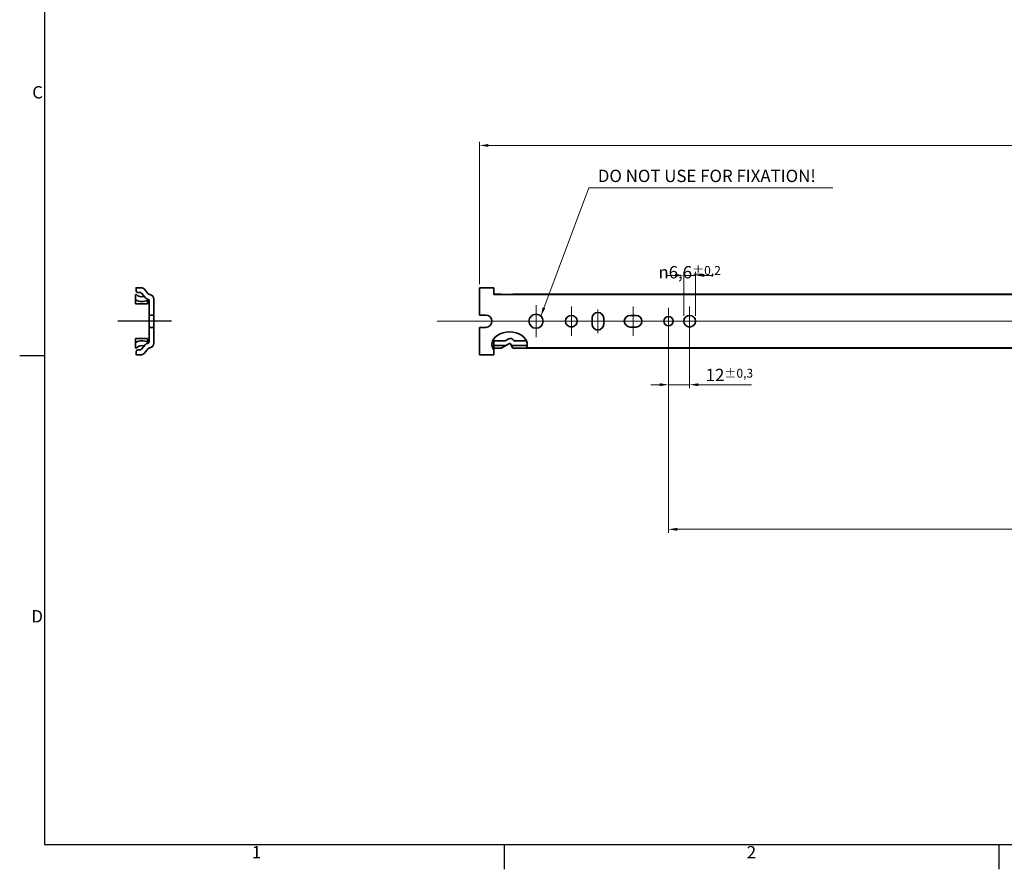
# Model space of a CAD drawing. Units: millimetres. Extents: x 0 to 1682, y 0 to 1188.
# Drawn here: x 6 to 564, y 6 to 488 of the extents above; entities that cross this region are included whole.
import ezdxf

# ---------------------------------------------------------------- set-up
doc = ezdxf.new("R2010")
doc.units = ezdxf.units.MM
doc.header["$LTSCALE"] = 2
doc.layers.get('0').update_dxf_attribs({"lineweight": 20})
for name, color, linetype, lineweight in [('Border', 7, 'Continuous', 25), ('Centerline', 242, 'Continuous', 20), ('Dimension', 7, 'Continuous', 20), ('Hatch', 114, 'Continuous', 15), ('Sketch', 7, 'Continuous', 25), ('Symbol', 7, 'Continuous', 20), ('Visible', 7, 'Continuous', 35)]:
    doc.layers.add(name, color=color, linetype=linetype, lineweight=lineweight)
doc.styles.add('Dimensions', font='arial.ttf')
doc.dimstyles.new('Dimension style', dxfattribs={"dimscale": 2, "dimtxt": 3.5, "dimasz": 2.5, "dimexe": 1, "dimexo": 1, "dimgap": 0.5, "dimtad": 1, "dimdec": 3, "dimrnd": 1e-08, "dimtxsty": 'Dimensions', "dimcen": 0.09, "dimdle": 10, "dimclrd": 172, "dimclre": 172, "dimclrt": 7, "dimaunit": 1, "dimadec": 0, "dimazin": 2, "dimtfac": 0.714286, "dimtdec": 3, "dimtmove": 0, "dimatfit": 3, "dimfxl": 1, "dimtolj": 1, "dimlwd": -1, "dimlwe": -1, "dimarcsym": 0})
doc.dimstyles.new('Dimension style$7', dxfattribs={"dimscale": 2, "dimtxt": 3.5, "dimasz": 2.5, "dimexe": 1, "dimexo": 1, "dimgap": 0.5, "dimtad": 1, "dimdec": 3, "dimrnd": 1e-08, "dimtxsty": 'Dimensions', "dimcen": 0.09, "dimdle": 10, "dimclrd": 256, "dimclre": 172, "dimclrt": 7, "dimaunit": 1, "dimadec": 0, "dimazin": 2, "dimtfac": 0.714286, "dimtdec": 3, "dimtmove": 0, "dimatfit": 3, "dimfxl": 1, "dimtolj": 1, "dimlwd": -1, "dimlwe": -1, "dimarcsym": 0})

# ---------------------------------------------------------------- blocks, each defined once
blk = doc.blocks.new('Borders TRI')
at = {"layer": 'Border'}
for p, q in [((10, 584), (10, 10)), ((10, 148.5), (3, 148.5)), ((10, 10), (831, 10)), ((140.17, 10), (140.17, 3)), ((280.33, 10), (280.33, 3))]:
    blk.add_line(p, q, dxfattribs=at)
at = {"layer": 'Symbol', "color": 7, "char_height": 3.5}
for s, insert, attachment_point in [('C', (9.6, 222.75), 6), ('D', (9.6, 74.25), 6), ('1', (70.08, 9.6), 2), ('2', (210.25, 9.6), 2)]:
    blk.add_mtext(s, dxfattribs=dict(at, insert=insert, attachment_point=attachment_point))
blk = doc.blocks.new('*D13')
at = {"layer": 'Defpoints', "color": 0}
for p in [(266.5, 416.29), (266.5, 335.67), (1234.5, 331.77)]:
    blk.add_point(p, dxfattribs=at)
at = {"layer": 'Dimension', "color": 172}
for p, q in [((266.5, 337.67), (266.5, 418.29)), ((1229.5, 416.29), (271.5, 416.29)), ((1234.5, 333.77), (1234.5, 418.29))]:
    blk.add_line(p, q, dxfattribs=at)
for points in [[(271.5, 417.12), (271.5, 415.45), (266.5, 416.29)], [(1229.5, 417.12), (1229.5, 415.45), (1234.5, 416.29)]]:
    blk.add_solid(points, dxfattribs=at)
at = {"layer": 'Dimension', "color": 7, "insert": (750.5, 424.43), "char_height": 7, "attachment_point": 2, "style": 'Dimensions'}
blk.add_mtext('\\A1;968', dxfattribs=at)
blk = doc.blocks.new('*D40')
at = {"layer": 'Defpoints', "color": 0}
for p in [(373.5, 316.67), (1203.5, 316.67), (1203.5, 198.7)]:
    blk.add_point(p, dxfattribs=at)
at = {"layer": 'Dimension', "color": 172}
for p, q in [((373.5, 314.67), (373.5, 196.7)), ((1203.5, 314.67), (1203.5, 196.7)), ((378.5, 198.7), (1198.5, 198.7))]:
    blk.add_line(p, q, dxfattribs=at)
for points in [[(378.5, 199.53), (378.5, 197.86), (373.5, 198.7)], [(1198.5, 199.53), (1198.5, 197.86), (1203.5, 198.7)]]:
    blk.add_solid(points, dxfattribs=at)
at = {"layer": 'Dimension', "color": 7, "insert": (788.5, 206.85), "char_height": 7, "attachment_point": 2, "style": 'Dimensions'}
blk.add_mtext('\\A1;830', dxfattribs=at)
blk = doc.blocks.new('*D41')
at = {"layer": 'Defpoints', "color": 0}
for p in [(373.5, 316.67), (385.5, 316.67), (385.5, 280.67)]:
    blk.add_point(p, dxfattribs=at)
at = {"layer": 'Dimension', "color": 172}
for p, q in [((373.5, 314.67), (373.5, 278.67)), ((385.5, 314.67), (385.5, 278.67)), ((368.5, 280.67), (363.5, 280.67)), ((373.5, 280.67), (385.5, 280.67)), ((390.5, 280.67), (420.54, 280.67))]:
    blk.add_line(p, q, dxfattribs=at)
for points in [[(368.5, 281.5), (368.5, 279.84), (373.5, 280.67)], [(390.5, 281.5), (390.5, 279.84), (385.5, 280.67)]]:
    blk.add_solid(points, dxfattribs=at)
at = {"layer": 'Dimension', "color": 7, "insert": (408.02, 289.69), "char_height": 7, "attachment_point": 2, "style": 'Dimensions'}
blk.add_mtext('\\A1;12{\\H5.000000;±0,3}', dxfattribs=at)
blk = doc.blocks.new('*D52')
at = {"layer": 'Defpoints', "color": 0}
for p in [(388.8, 342.65), (382.2, 317.67), (388.8, 317.67)]:
    blk.add_point(p, dxfattribs=at)
at = {"layer": 'Dimension', "color": 172}
for p, q in [((377.2, 342.65), (372.2, 342.65)), ((382.2, 319.67), (382.2, 344.65)), ((382.2, 342.65), (388.8, 342.65)), ((388.8, 319.67), (388.8, 344.65)), ((393.8, 342.65), (398.8, 342.65))]:
    blk.add_line(p, q, dxfattribs=at)
for points in [[(377.2, 343.48), (377.2, 341.82), (382.2, 342.65)], [(393.8, 343.48), (393.8, 341.82), (388.8, 342.65)]]:
    blk.add_solid(points, dxfattribs=at)
at = {"layer": 'Dimension', "color": 7, "insert": (385.5, 347.92), "char_height": 7, "attachment_point": 2, "style": 'Dimensions'}
blk.add_mtext('\\A1;\\fAIGDT|b0|i0;\\H7.0000;\\ln\\fArial|b0|i0;\\H7.0000;6,6{\\H5.000000;±0,2}', dxfattribs=at)

msp = doc.modelspace()

# ---------------------------------------------------------------- hatches: boundary and pattern name
at = {"layer": 'Hatch'}
h = msp.add_hatch(dxfattribs=at)
h.set_pattern_fill('ANSI31', color=256, scale=25.4, style=0)
h.set_pattern_definition([(45, (0, 0), (-2.245064, 2.245064), [])])
edge = h.paths.add_edge_path()
edge.add_ellipse((283.4987, 303.5706), major_axis=(-10, 0), ratio=0.7, start_angle=14.153788, end_angle=18.727968)
edge.add_line((274.4987, 300.5193), (274.4987, 301.198))
edge.add_line((274.4987, 301.198), (274.0906, 301.198))

# ---------------------------------------------------------------- linework, layer by layer
at = {"layer": 'Centerline', "linetype": 'Continuous'}
for p, q in [((298.4987, 325.6706), (298.4987, 307.6706)), ((318.4987, 324.9706), (318.4987, 308.3706)), ((353.4987, 308.3706), (353.4987, 324.9706)), ((373.4987, 324.2706), (373.4987, 309.0706)), ((385.4987, 324.9706), (385.4987, 308.3706)), ((333.4987, 309.9706), (333.4987, 323.3706)), ((242.4016, 316.6706), (1256.5708, 316.6706))]:
    msp.add_line(p, q, dxfattribs=at)
at = {"layer": 'Sketch', "color": 1, "linetype": 'Continuous'}
msp.add_line((92.016, 316.6699), (61.616, 316.6699), dxfattribs=at)
at = {"layer": 'Visible'}
for p, q in [((71.916, 333.9706), (71.916, 335.4706)), ((72.116, 335.6706), (74.9481, 335.6706)), ((76.4802, 334.9562), (78.8499, 332.132)), ((274.4987, 335.6706), (266.4987, 335.6706)), ((266.4987, 320.1706), (266.4987, 335.6706)), ((274.4987, 331.7296), (274.4987, 335.6706)), ((71.616, 331.6881), (72.0187, 331.9206)), ((71.616, 331.6881), (71.616, 326.4206)), ((74.1554, 332.9706), (72.916, 332.9706)), ((77.1793, 329.9225), (74.9214, 332.6134)), ((78.4568, 329.2221), (78.3641, 329.2384)), ((79.4423, 331.7899), (79.7848, 331.7296)), ((82.016, 304.2706), (82.016, 329.0706)), ((278.6701, 331.9206), (274.4987, 331.9206)), ((1234.4987, 331.7706), (274.4987, 331.7706)), ((278.9429, 331.7706), (278.6701, 331.9206)), ((285.3523, 331.9206), (285.2698, 331.7706)), ((1232.6287, 331.9206), (285.3523, 331.9206)), ((78.316, 326.4206), (71.616, 326.4206)), ((78.316, 328.5002), (78.316, 326.4206)), ((79.316, 305.143), (79.316, 328.1981)), ((79.316, 320.1706), (82.016, 320.1706)), ((266.4987, 320.1706), (269.9987, 320.1706)), ((330.1987, 314.9706), (330.1987, 318.3706)), ((336.7987, 318.3706), (336.7987, 314.9706)), ((351.7987, 319.9706), (355.1987, 319.9706)), ((82.016, 313.1706), (79.316, 313.1706)), ((266.4987, 313.1706), (266.4987, 297.6706)), ((269.9987, 313.1706), (266.4987, 313.1706)), ((355.1987, 313.3706), (351.7987, 313.3706)), ((71.616, 301.6531), (71.616, 306.9206)), ((78.316, 306.9206), (71.616, 306.9206)), ((78.316, 304.8409), (78.316, 306.9206)), ((72.0187, 301.4206), (71.616, 301.6531)), ((77.1793, 303.4187), (74.9214, 300.7278)), ((76.4802, 298.385), (78.8499, 301.2092)), ((78.4568, 304.1191), (78.3641, 304.1027)), ((79.4423, 301.5512), (79.7848, 301.6116)), ((274.0906, 301.198), (274.4987, 301.198)), ((274.4987, 305.5706), (274.4987, 301.4206)), ((281.0295, 305.5706), (274.4987, 305.5706)), ((274.4987, 305.5699), (281.0282, 305.5699)), ((281.3055, 302.8694), (274.4987, 302.8694)), ((278.6701, 301.4206), (274.4987, 301.4206)), ((274.4987, 297.6706), (274.4987, 301.198)), ((278.6701, 301.4206), (283.3633, 304.0007)), ((281.0282, 305.5699), (283.0352, 306.6732)), ((284.0423, 303.8034), (285.3523, 301.4206)), ((293.4484, 302.8694), (284.5558, 302.8694)), ((1232.6287, 301.4206), (285.3523, 301.4206)), ((285.7513, 305.8841), (285.9241, 305.5699)), ((293.0818, 305.5706), (285.9237, 305.5706)), ((285.9241, 305.5699), (293.0822, 305.5699)), ((1234.4987, 301.5706), (293.0818, 301.5706)), ((71.916, 299.3706), (71.916, 297.8706)), ((72.116, 297.6706), (74.9481, 297.6706)), ((74.1554, 300.3706), (72.916, 300.3706)), ((274.4987, 297.6706), (266.4987, 297.6706))]:
    msp.add_line(p, q, dxfattribs=at)
for centre, radius in [((298.4987, 316.6706), 4), ((318.4987, 316.6706), 3.3), ((373.4987, 316.6706), 2.6), ((385.4987, 316.6706), 3.3)]:
    msp.add_circle(centre, radius, dxfattribs=at)
for centre, radius, start, end in [((72.116, 335.4706), 0.2, 90, 180), ((74.9481, 333.6706), 2, 40, 90), ((72.916, 333.9706), 1, 180, 270), ((75.216, 334.7206), 4.25, 221.21021, 288.173283), ((74.1554, 331.9706), 1, 40, 90), ((78.7114, 331.208), 2, 220, 260), ((78.2762, 328.1981), 1.0398, 0, 80), ((79.616, 332.7748), 1, 220, 260), ((79.316, 329.0706), 2.7, 0, 80), ((75.216, 334.7206), 6.95, 238.802773, 298.896014), ((78.816, 328.1981), 0.5, 0, 118.896014), ((269.9987, 316.6706), 3.5, 270, 90), ((333.4987, 318.3706), 3.3, 0, 180), ((351.7987, 316.6706), 3.3, 90, 270), ((355.1987, 316.6706), 3.3, 270, 90), ((333.4987, 314.9706), 3.3, 180, 0), ((283.9987, 304.9206), 2, 28.8, 118.8), ((75.216, 298.6206), 6.95, 61.103986, 121.197227), ((75.216, 298.6206), 4.25, 71.826717, 138.78979), ((78.7114, 302.1331), 2, 100, 140), ((78.2762, 305.143), 1.0398, 280, 0), ((78.816, 305.143), 0.5, 241.103986, 0), ((79.616, 300.5664), 1, 100, 140), ((79.316, 304.2706), 2.7, 280, 0), ((283.6041, 303.5625), 0.5, 28.8, 118.8), ((72.916, 299.3706), 1, 90, 180), ((72.116, 297.8706), 0.2, 180, 270), ((74.1554, 301.3706), 1, 270, 320), ((74.9481, 299.6706), 2, 270, 320)]:
    msp.add_arc(centre, radius, start, end, dxfattribs=at)
for major_axis, start_param, end_param in [((-10, 0), 3.24176007, 6.18301789), ((10, 0), 3.42523512, 3.4342335), ((-10, 0), 0.34409177, 0.45102681)]:
    msp.add_ellipse((283.4987, 303.5706), major_axis=major_axis, ratio=0.7, start_param=start_param, end_param=end_param, dxfattribs=at)
for points, knots in [([(273.8983, 301.6116), (273.8841, 301.6457), (273.861, 301.7016), (273.78, 301.9159), (273.7088, 302.1227), (273.5893, 302.5997), (273.5329, 302.9028), (273.4874, 303.5687), (273.5002, 303.9318), (273.5488, 304.2706)], [0.883897206, 0.883897206, 0.883897206, 0.883897206, 0.940606993, 0.940606993, 1.043441868, 1.043441868, 1.14612355, 1.14612355, 1.248805233, 1.248805233, 1.248805233, 1.248805233]), ([(274.0849, 301.2092), (274.0702, 301.2379), (274.0565, 301.2653), (274.004, 301.3718), (273.9708, 301.4445), (273.9375, 301.5195), (273.9291, 301.5391), (273.9238, 301.5512)], [0.2495649289, 0.2495649289, 0.2495649289, 0.2495649289, 0.2613449739, 0.2613449739, 0.2985490841, 0.2985490841, 0.3186872569, 0.3186872569, 0.3186872569, 0.3186872569]), ([(293.4486, 304.2706), (293.4972, 303.9318), (293.51, 303.5687), (293.4645, 302.9028), (293.4081, 302.5997), (293.2886, 302.1227), (293.2174, 301.9159), (293.1129, 301.6397), (293.0818, 301.5706), (293.0818, 301.5706)], [0.426742226, 0.426742226, 0.426742226, 0.426742226, 0.529423908, 0.529423908, 0.632105591, 0.632105591, 0.734940465, 0.734940465, 0.837775339, 0.837775339, 0.837775339, 0.837775339])]:
    msp.add_open_spline(points, degree=3, knots=knots, dxfattribs=at)

# ---------------------------------------------------------------- block references
at = {"xscale": 2, "yscale": 2, "zscale": 2}
msp.add_blockref('Borders TRI', (0, 0), dxfattribs=at)

# ---------------------------------------------------------------- texts
at = {"layer": 'Symbol', "color": 7, "insert": (333.473, 393.3324), "char_height": 7, "width": 134.766006, "attachment_point": 7, "style": 'Dimensions'}
msp.add_mtext('{DO NOT USE FOR FIXATION!}', dxfattribs=at)

# ---------------------------------------------------------------- dimensions: what is measured, and where the dimension line sits
at = {"layer": 'Dimension', "color": 172}
for base, p1, p2, override, picture, middle in [((266.4987, 416.2857), (1234.4987, 331.7706), (266.4987, 335.6706), {"dimdec": 3, "dimtp": 0, "dimtm": 0, "dimtdec": 3, "dimtofl": 0, "dimatfit": 1}, '*D13', (750.4987, 416.2857)), ((385.4987, 280.6706), (373.4987, 316.6706), (385.4987, 316.6706), {"dimgap": 0.5, "dimdec": 3, "dimtol": 1, "dimlim": 0, "dimtp": 0.3, "dimtm": 0.3, "dimtdec": 3, "dimtofl": 1, "dimatfit": 1}, '*D41', (408.0181, 280.6706)), ((1203.4987, 198.6964), (373.4987, 316.6706), (1203.4987, 316.6706), {"dimdec": 3, "dimtp": 0, "dimtm": 0, "dimtdec": 3, "dimtofl": 0, "dimatfit": 1}, '*D40', (788.4987, 198.6964))]:
    dim = msp.add_linear_dim(base=base, p1=p1, p2=p2, angle=180, dimstyle='Dimension style', override=override, dxfattribs=at)
    dim.commit()
    dim.dimension.update_dxf_attribs({"geometry": picture, "text_midpoint": middle, "dimtype": 160})
dim = msp.add_linear_dim(base=(388.7987, 342.6509), p1=(382.1987, 317.6706), p2=(388.7987, 317.6706), angle=180, text='\\fAIGDT|b0|i0;\\H7.0000;\\ln\\fArial|b0|i0;\\H7.0000;<>', dimstyle='Dimension style', override={"dimgap": 0.5, "dimtad": 0, "dimdec": 3, "dimtol": 1, "dimlim": 0, "dimtp": 0.2, "dimtm": 0.2, "dimtdec": 3, "dimtofl": 1, "dimatfit": 1}, dxfattribs=at)
dim.commit()
dim.dimension.update_dxf_attribs({"geometry": '*D52', "text_midpoint": (385.4987, 342.6509), "dimtype": 160})

# ---------------------------------------------------------------- leaders
at = {"layer": 'Symbol', "annotation_type": 0, "has_hookline": 1, "hookline_direction": 0, "text_width": 133.1719}
msp.add_leader([(301.229, 319.5938), (328.473, 392.1658), (333.473, 392.1658)], dimstyle='Dimension style$7', override={"dimgap": 0, "dimtad": 1}, dxfattribs=at)

doc.saveas('drawing.dxf')
